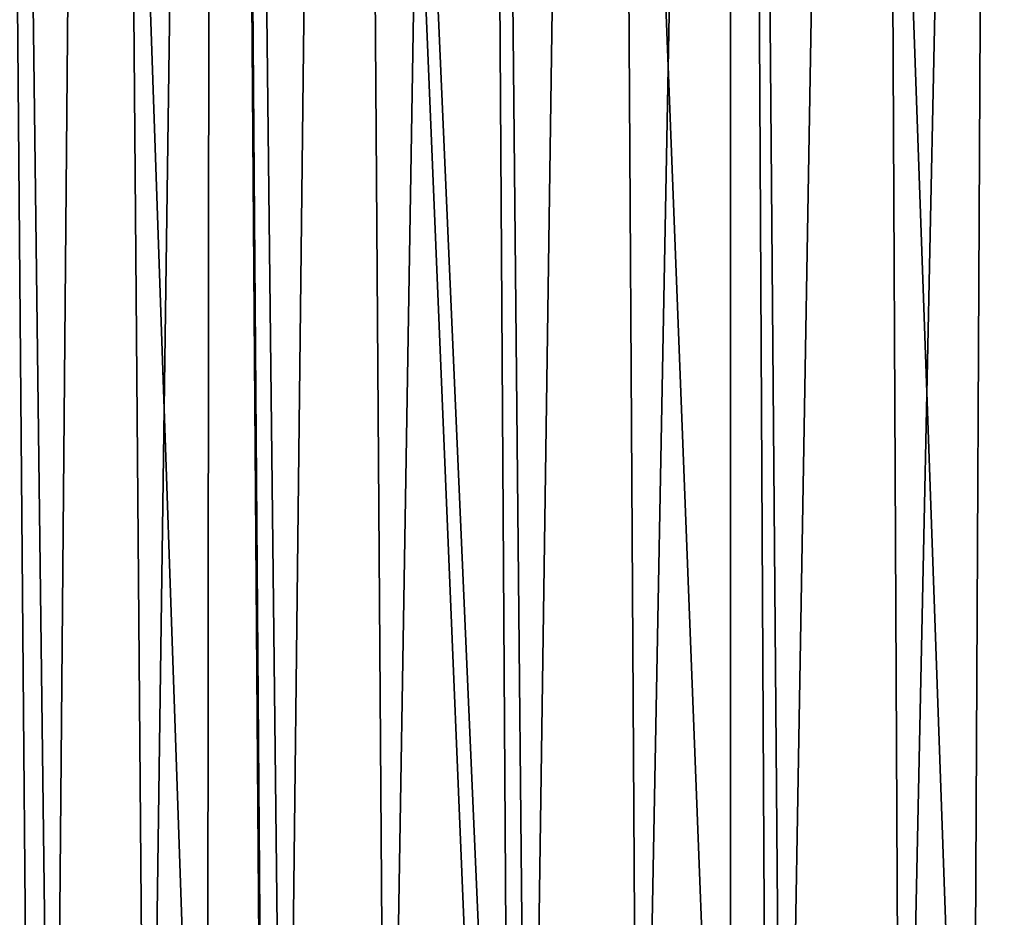
# Model space of a CAD drawing. Extents: x -40 to 40, y -72.3 to 0.
# Drawn here: x -13.2 to -6.7, y -66.4 to -60.4 of the extents above; entities that cross this region are included whole.
import ezdxf

# ---------------------------------------------------------------- set-up
doc = ezdxf.new("R2010")
doc.units = 0
doc.header["$MEASUREMENT"] = 0
doc.layers.add('L2', color=7, linetype='Continuous')

msp = doc.modelspace()

# ---------------------------------------------------------------- linework, layer by layer
at = {"layer": 'L2', "color": 7}
for points in [[(-11.94143, -26.35, -19.06967), (-11.98719, -71.29847, -18.29501), (-13.53654, -26.35, -17.97254)], [(-13.53654, -26.35, -17.97254), (-11.98719, -71.29847, -18.29501), (-13.15368, -71.28498, -17.4638)], [(-13.53654, -26.35, -17.97254), (-13.15368, -71.28498, -17.4638), (-13.38394, -71.28231, -17.29972)], [(-11.94143, -26.35, -19.06967), (-11.60823, -71.30254, -18.53758), (-11.98719, -71.29847, -18.29501)], [(-11.59976, -71.30263, -18.54301), (-11.60823, -71.30254, -18.53758), (-11.94143, -26.35, -19.06967)], [(-10.2579, -26.35, -20.02562), (-9.96978, -71.31859, -19.46282), (-11.94143, -26.35, -19.06967)], [(-11.94143, -26.35, -19.06967), (-9.96978, -71.31859, -19.46282), (-10.07643, -71.31769, -19.41273)], [(-11.94143, -26.35, -19.06967), (-10.07643, -71.31769, -19.41273), (-11.59976, -71.30263, -18.54301)], [(-8.498429, -26.35, -20.83331), (-8.510645, -71.33095, -20.14818), (-10.2579, -26.35, -20.02562)], [(-10.2579, -26.35, -20.02562), (-8.510645, -71.33095, -20.14818), (-9.96978, -71.31859, -19.46282)], [(-8.498429, -26.35, -20.83331), (-8.258034, -71.33272, -20.24336), (-8.510645, -71.33095, -20.14818)], [(-6.676038, -26.35, -21.48675), (-6.903841, -71.34224, -20.75356), (-8.498429, -26.35, -20.83331)], [(-8.498429, -26.35, -20.83331), (-6.903841, -71.34224, -20.75356), (-8.258034, -71.33272, -20.24336)], [(-6.676038, -26.35, -21.48675), (-6.486077, -71.34455, -20.87453), (-6.903841, -71.34224, -20.75356)], [(-13.47046, -34.22345, 17.88467), (-13.88797, -71.14585, 16.87593), (-13.0073, -71.14585, 17.58703)], [(-13.47046, -34.22345, 17.88467), (-13.0073, -71.14585, 17.58703), (-12.68642, -34.48459, 18.44468)], [(-12.68642, -34.48459, 18.44468), (-13.0073, -71.14585, 17.58703), (-12.38568, -71.14585, 18.00717)], [(-12.68642, -34.48459, 18.44468), (-12.38568, -71.14585, 18.00717), (-11.87939, -34.72976, 18.97046)], [(-11.87939, -34.72976, 18.97046), (-12.38568, -71.14585, 18.00717), (-11.46896, -71.14585, 18.62677)], [(-11.87939, -34.72976, 18.97046), (-11.46896, -71.14585, 18.62677), (-11.05059, -34.95861, 19.46123)], [(-11.05059, -34.95861, 19.46123), (-11.46896, -71.14585, 18.62677), (-10.79174, -71.14585, 19.00508)], [(-11.05059, -34.95861, 19.46123), (-10.79174, -71.14585, 19.00508), (-10.2018, -35.17066, 19.91597)], [(-10.2018, -35.17066, 19.91597), (-10.79174, -71.14585, 19.00508), (-9.847978, -71.14585, 19.5323)], [(-10.2018, -35.17066, 19.91597), (-9.847978, -71.14585, 19.5323), (-9.334336, -35.36559, 20.33399)], [(-9.334336, -35.36559, 20.33399), (-9.847978, -71.14585, 19.5323), (-9.117932, -71.14585, 19.8623)], [(-9.334336, -35.36559, 20.33399), (-9.117932, -71.14585, 19.8623), (-8.449991, -35.54299, 20.71443)], [(-8.449991, -35.54299, 20.71443), (-9.117932, -71.14585, 19.8623), (-8.156045, -71.14585, 20.2971)], [(-8.449991, -35.54299, 20.71443), (-8.156045, -71.14585, 20.2971), (-7.550186, -35.7026, 21.05671)], [(-7.550186, -35.7026, 21.05671), (-8.156045, -71.14585, 20.2971), (-7.376655, -71.14585, 20.57248)], [(-7.550186, -35.7026, 21.05671), (-7.376655, -71.14585, 20.57248), (-6.636741, -35.84409, 21.36014)], [(-6.636741, -35.84409, 21.36014), (-7.376655, -71.14585, 20.57248), (-6.405349, -71.14585, 20.91566)]]:
    msp.add_3dface(points, dxfattribs=at)

doc.saveas('drawing.dxf')
